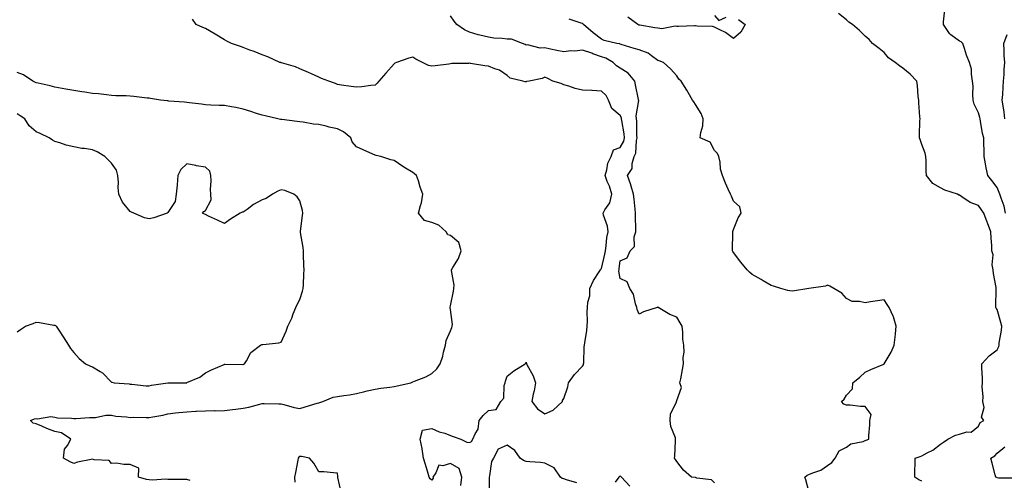
# Model space of a CAD drawing. Units: inches. Extents: x 939443 to 942083, y 7295258 to 7297898.
# Drawn here: x 940339 to 940862, y 7296650 to 7296895 of the extents above; entities that cross this region are included whole.
import ezdxf

# ---------------------------------------------------------------- set-up
doc = ezdxf.new("R2010")
doc.units = ezdxf.units.IN
doc.header["$MEASUREMENT"] = 0
doc.layers.add('Contour_93947295', color=7, linetype='Continuous', true_color=0x3f2ac9)

msp = doc.modelspace()

# ---------------------------------------------------------------- linework, layer by layer
at = {"layer": 'Contour_93947295'}
for points in [[(940708.05, 7296648.75, 3239), (940706.5, 7296650.37, 3239), (940698.61, 7296651.36, 3239), (940698.05, 7296651.59, 3239), (940697.76, 7296651.63, 3239), (940695.81, 7296651.92, 3239), (940691.67, 7296655.54, 3239), (940688.05, 7296660.08, 3239), (940687.37, 7296661.24, 3239), (940686.86, 7296661.92, 3239), (940687.04, 7296662.93, 3239), (940687.3, 7296671.17, 3239), (940687.42, 7296671.92, 3239), (940687.27, 7296672.7, 3239), (940684.88, 7296678.75, 3239), (940684.52, 7296681.92, 3239), (940684.72, 7296685.25, 3239), (940687.92, 7296691.79, 3239), (940687.94, 7296691.92, 3239), (940687.95, 7296692.02, 3239), (940688.05, 7296692.44, 3239), (940690.51, 7296699.46, 3239), (940689.7, 7296701.92, 3239), (940690.11, 7296703.98, 3239), (940690.99, 7296708.98, 3239), (940691.61, 7296711.92, 3239), (940691.5, 7296715.37, 3239), (940691.9, 7296718.07, 3239), (940691.8, 7296721.92, 3239), (940691.27, 7296725.14, 3239), (940691.26, 7296728.71, 3239), (940690.86, 7296731.92, 3239), (940689.92, 7296733.8, 3239), (940688.05, 7296736.65, 3239), (940684.35, 7296738.22, 3239), (940678.24, 7296741.92, 3239), (940678.12, 7296741.99, 3239), (940678.05, 7296742.02, 3239), (940677.93, 7296742.04, 3239), (940677.59, 7296741.92, 3239), (940670.37, 7296739.6, 3239), (940668.05, 7296738.37, 3239), (940667.01, 7296740.88, 3239), (940666.83, 7296741.92, 3239), (940666.11, 7296743.86, 3239), (940665, 7296748.87, 3239), (940663.16, 7296751.92, 3239), (940661.66, 7296755.53, 3239), (940658.05, 7296757.26, 3239), (940657.33, 7296761.2, 3239), (940657.41, 7296761.92, 3239), (940657.51, 7296762.46, 3239), (940658.05, 7296766.56, 3239), (940661.7, 7296768.27, 3239), (940663.31, 7296771.92, 3239), (940665.68, 7296774.29, 3239), (940665.43, 7296779.3, 3239), (940666.25, 7296781.92, 3239), (940666.34, 7296783.63, 3239), (940666.12, 7296789.99, 3239), (940666.2, 7296791.92, 3239), (940665.89, 7296794.08, 3239), (940665.42, 7296799.29, 3239), (940665, 7296801.92, 3239), (940663.79, 7296806.18, 3239), (940663.56, 7296807.43, 3239), (940661.87, 7296811.92, 3239), (940664.43, 7296815.54, 3239), (940664.44, 7296818.31, 3239), (940665.5, 7296821.92, 3239), (940666.24, 7296823.73, 3239), (940666.58, 7296830.45, 3239), (940666.94, 7296831.92, 3239), (940666.83, 7296833.14, 3239), (940666.83, 7296840.7, 3239), (940666.7, 7296841.92, 3239), (940666.5, 7296843.47, 3239), (940667.86, 7296851.73, 3239), (940667.81, 7296851.92, 3239), (940667.75, 7296852.22, 3239), (940666.16, 7296860.03, 3239), (940665.76, 7296861.92, 3239), (940662.33, 7296866.2, 3239), (940658.05, 7296868.81, 3239), (940656.13, 7296870, 3239), (940654.35, 7296871.92, 3239), (940650.31, 7296874.18, 3239), (940648.05, 7296874.81, 3239), (940643.44, 7296876.53, 3239), (940642.89, 7296876.76, 3239), (940638.05, 7296878.3, 3239), (940634.01, 7296877.88, 3239), (940631.88, 7296878.09, 3239), (940628.05, 7296877.48, 3239), (940624.32, 7296878.19, 3239), (940621.01, 7296878.96, 3239), (940618.05, 7296879.57, 3239), (940615.54, 7296879.41, 3239), (940608.8, 7296881.17, 3239), (940608.05, 7296881.08, 3239), (940607.55, 7296881.42, 3239), (940606.13, 7296881.92, 3239), (940600.27, 7296884.14, 3239), (940598.05, 7296884.21, 3239), (940595.45, 7296884.52, 3239), (940590.96, 7296884.83, 3239), (940588.05, 7296885.2, 3239), (940583.62, 7296886.35, 3239), (940582.65, 7296886.52, 3239), (940578.05, 7296888.01, 3239), (940575.34, 7296889.21, 3239), (940571.28, 7296891.92, 3239), (940569.91, 7296893.78, 3239), (940568.05, 7296896.68, 3239)], [(940708.05, 7296896.84, 3237), (940710.3, 7296894.17, 3237), (940714.16, 7296895.81, 3237)], [(940818.05, 7296649.69, 3237), (940816.5, 7296650.37, 3237), (940814.35, 7296651.92, 3237), (940814.33, 7296655.64, 3237), (940814.61, 7296658.48, 3237), (940814.57, 7296661.92, 3237), (940817.1, 7296662.87, 3237), (940818.05, 7296663.19, 3237), (940820.83, 7296664.7, 3237), (940823.84, 7296666.13, 3237), (940828.05, 7296669.29, 3237), (940829.61, 7296670.36, 3237), (940831.91, 7296671.92, 3237), (940835.92, 7296674.05, 3237), (940838.05, 7296674.7, 3237), (940842, 7296675.87, 3237), (940844.19, 7296675.78, 3237), (940848.05, 7296678.95, 3237), (940849.09, 7296680.88, 3237), (940850.98, 7296681.92, 3237), (940849.72, 7296683.59, 3237), (940851.13, 7296688.84, 3237), (940850.51, 7296691.92, 3237), (940850.67, 7296694.54, 3237), (940850.1, 7296699.87, 3237), (940850.28, 7296701.92, 3237), (940850.25, 7296704.12, 3237), (940849.97, 7296710, 3237), (940849.94, 7296711.92, 3237), (940853.79, 7296716.18, 3237), (940858.05, 7296719.4, 3237), (940858.85, 7296721.12, 3237), (940859.08, 7296721.92, 3237), (940859.17, 7296723.04, 3237), (940860.3, 7296729.67, 3237), (940860.47, 7296731.92, 3237), (940859.97, 7296733.84, 3237), (940858.05, 7296740.74, 3237), (940857.56, 7296741.43, 3237), (940857.35, 7296741.92, 3237), (940857.4, 7296742.57, 3237), (940857.49, 7296751.36, 3237), (940857.52, 7296751.92, 3237), (940857.44, 7296752.53, 3237), (940856.08, 7296759.95, 3237), (940855.83, 7296761.92, 3237), (940855.42, 7296764.55, 3237), (940855.92, 7296769.79, 3237), (940855.29, 7296771.92, 3237), (940855.24, 7296774.73, 3237), (940854.81, 7296778.68, 3237), (940854.76, 7296781.92, 3237), (940852.94, 7296786.81, 3237), (940852.81, 7296787.16, 3237), (940851.01, 7296791.92, 3237), (940849.75, 7296793.62, 3237), (940848.05, 7296795.98, 3237), (940843.67, 7296797.55, 3237), (940839.36, 7296800.61, 3237), (940838.05, 7296801.41, 3237), (940837.62, 7296801.49, 3237), (940836.98, 7296801.92, 3237), (940830.32, 7296804.19, 3237), (940828.05, 7296805.4, 3237), (940823.85, 7296807.72, 3237), (940820.49, 7296811.92, 3237), (940820.33, 7296814.2, 3237), (940820.34, 7296819.63, 3237), (940820.19, 7296821.92, 3237), (940819.85, 7296823.72, 3237), (940818.05, 7296828.27, 3237), (940817.09, 7296830.96, 3237), (940816.74, 7296831.92, 3237), (940816.78, 7296833.19, 3237), (940817.05, 7296840.92, 3237), (940817.09, 7296841.92, 3237), (940817.03, 7296842.94, 3237), (940816.49, 7296850.36, 3237), (940816.41, 7296851.92, 3237), (940816.19, 7296853.78, 3237), (940815.76, 7296859.63, 3237), (940815.45, 7296861.92, 3237), (940811.86, 7296865.73, 3237), (940808.05, 7296868.84, 3237), (940806.17, 7296870.04, 3237), (940803.98, 7296871.92, 3237), (940800.44, 7296874.31, 3237), (940798.05, 7296877.16, 3237), (940795.38, 7296879.25, 3237), (940791.8, 7296881.92, 3237), (940790.19, 7296884.06, 3237), (940788.05, 7296885.88, 3237), (940784.92, 7296888.79, 3237), (940781.23, 7296891.92, 3237), (940779.31, 7296893.18, 3237), (940778.05, 7296894.4, 3237), (940773.92, 7296897.79, 3237)], [(940862.47, 7296791.92, 3236), (940861.69, 7296795.56, 3236), (940860.1, 7296799.87, 3236), (940859.53, 7296801.92, 3236), (940859.05, 7296802.92, 3236), (940858.05, 7296805.44, 3236), (940855.28, 7296809.15, 3236), (940853.11, 7296811.92, 3236), (940852.17, 7296816.04, 3236), (940851.85, 7296818.12, 3236), (940851.09, 7296821.92, 3236), (940851.06, 7296824.93, 3236), (940850.97, 7296829, 3236), (940850.94, 7296831.92, 3236), (940850.28, 7296834.15, 3236), (940849.27, 7296840.7, 3236), (940848.98, 7296841.92, 3236), (940848.81, 7296842.68, 3236), (940848.05, 7296845.1, 3236), (940845.84, 7296849.71, 3236), (940845.37, 7296851.92, 3236), (940845.12, 7296854.85, 3236), (940845.33, 7296859.2, 3236), (940845, 7296861.92, 3236), (940844.37, 7296865.6, 3236), (940844.42, 7296868.29, 3236), (940843.41, 7296871.92, 3236), (940841.84, 7296875.71, 3236), (940840.71, 7296879.26, 3236), (940839.75, 7296881.92, 3236), (940838.88, 7296882.75, 3236), (940838.05, 7296883.2, 3236), (940833.37, 7296886.6, 3236), (940832.97, 7296886.84, 3236), (940832.78, 7296887.19, 3236), (940829.56, 7296891.92, 3236), (940829.6, 7296893.47, 3236), (940830.25, 7296899.72, 3236)], [(940573.52, 7296647.39, 3240), (940573.91, 7296651.92, 3240), (940572.49, 7296656.36, 3240), (940568.05, 7296659.13, 3240), (940563.91, 7296657.78, 3240), (940561.75, 7296658.22, 3240), (940560.26, 7296654.13, 3240), (940558.65, 7296651.92, 3240), (940558.75, 7296651.22, 3240), (940558.05, 7296650.2, 3240), (940557.16, 7296651.03, 3240), (940556.72, 7296651.92, 3240), (940556.17, 7296653.8, 3240), (940554.62, 7296658.49, 3240), (940553.71, 7296661.92, 3240), (940552.97, 7296666.84, 3240), (940552.88, 7296667.09, 3240), (940551.8, 7296671.92, 3240), (940553.2, 7296676.77, 3240), (940558.05, 7296677.74, 3240), (940562.03, 7296675.9, 3240), (940564.88, 7296675.09, 3240), (940568.05, 7296673.94, 3240), (940569.47, 7296673.34, 3240), (940573.45, 7296671.92, 3240), (940576.59, 7296670.46, 3240), (940578.05, 7296670.21, 3240), (940579.19, 7296670.78, 3240), (940579.89, 7296671.92, 3240), (940580.99, 7296674.86, 3240), (940582.62, 7296677.35, 3240), (940583.26, 7296681.92, 3240), (940585.36, 7296684.61, 3240), (940588.05, 7296687.19, 3240), (940592.24, 7296687.73, 3240), (940594.66, 7296691.92, 3240), (940596.31, 7296693.66, 3240), (940596.52, 7296700.39, 3240), (940597.03, 7296701.92, 3240), (940597.13, 7296702.84, 3240), (940598.05, 7296705.43, 3240), (940601.66, 7296708.31, 3240), (940607.54, 7296711.92, 3240), (940607.78, 7296712.19, 3240), (940608.05, 7296712.79, 3240), (940608.26, 7296712.13, 3240), (940608.24, 7296711.92, 3240), (940608.41, 7296711.56, 3240), (940611.77, 7296705.64, 3240), (940613.05, 7296701.92, 3240), (940612.37, 7296697.6, 3240), (940611.92, 7296695.79, 3240), (940611.2, 7296691.92, 3240), (940614.16, 7296688.03, 3240), (940618.05, 7296685.43, 3240), (940622.51, 7296687.46, 3240), (940627.33, 7296691.92, 3240), (940627.42, 7296692.55, 3240), (940628.05, 7296693.59, 3240), (940630.29, 7296699.68, 3240), (940630.58, 7296701.92, 3240), (940633.72, 7296706.25, 3240), (940638.05, 7296710.78, 3240), (940638.48, 7296711.49, 3240), (940638.59, 7296711.92, 3240), (940638.67, 7296712.55, 3240), (940638.91, 7296721.06, 3240), (940639.07, 7296721.92, 3240), (940639.23, 7296723.1, 3240), (940640.28, 7296729.69, 3240), (940640.57, 7296731.92, 3240), (940640.74, 7296734.61, 3240), (940640.49, 7296739.48, 3240), (940640.68, 7296741.92, 3240), (940640.79, 7296744.66, 3240), (940641.84, 7296748.13, 3240), (940641.93, 7296751.92, 3240), (940643.78, 7296756.19, 3240), (940646.93, 7296760.8, 3240), (940647.62, 7296761.92, 3240), (940647.75, 7296762.22, 3240), (940648.05, 7296762.62, 3240), (940649.87, 7296770.1, 3240), (940650.18, 7296771.92, 3240), (940650.62, 7296774.49, 3240), (940650.97, 7296779, 3240), (940651.58, 7296781.92, 3240), (940651.22, 7296785.09, 3240), (940649.11, 7296790.86, 3240), (940648.93, 7296791.92, 3240), (940649.89, 7296793.76, 3240), (940652.54, 7296797.43, 3240), (940653.51, 7296801.92, 3240), (940652.35, 7296806.22, 3240), (940651.18, 7296808.79, 3240), (940650.05, 7296811.92, 3240), (940650.95, 7296814.82, 3240), (940651.5, 7296818.47, 3240), (940653.21, 7296821.92, 3240), (940654.39, 7296825.58, 3240), (940658.05, 7296826.68, 3240), (940659.92, 7296830.05, 3240), (940660.38, 7296831.92, 3240), (940660.2, 7296834.07, 3240), (940658.84, 7296841.13, 3240), (940658.75, 7296841.92, 3240), (940658.67, 7296842.55, 3240), (940658.05, 7296843.74, 3240), (940653.59, 7296847.46, 3240), (940651.78, 7296851.92, 3240), (940650.54, 7296854.41, 3240), (940648.05, 7296856.66, 3240), (940643.17, 7296857.04, 3240), (940642.97, 7296857, 3240), (940638.05, 7296857.23, 3240), (940634.19, 7296858.06, 3240), (940630.71, 7296859.26, 3240), (940628.05, 7296859.97, 3240), (940626.77, 7296860.64, 3240), (940622.19, 7296861.92, 3240), (940619.55, 7296863.42, 3240), (940618.05, 7296864.06, 3240), (940616.57, 7296863.4, 3240), (940609.69, 7296861.92, 3240), (940608.26, 7296861.71, 3240), (940608.05, 7296861.6, 3240), (940607.66, 7296861.53, 3240), (940606.3, 7296861.92, 3240), (940599.63, 7296863.5, 3240), (940598.05, 7296864.97, 3240), (940593.92, 7296867.79, 3240), (940591.57, 7296868.4, 3240), (940588.05, 7296869.84, 3240), (940586.25, 7296870.12, 3240), (940578.59, 7296871.38, 3240), (940578.05, 7296871.47, 3240), (940577.52, 7296871.39, 3240), (940568.69, 7296871.28, 3240), (940568.05, 7296871.14, 3240), (940567.16, 7296871.03, 3240), (940559.9, 7296870.07, 3240), (940558.05, 7296869.86, 3240), (940556.3, 7296870.17, 3240), (940553.13, 7296871.92, 3240), (940549.66, 7296873.53, 3240), (940548.05, 7296874.61, 3240), (940545.85, 7296874.12, 3240), (940539.32, 7296871.92, 3240), (940538.48, 7296871.49, 3240), (940538.05, 7296871.19, 3240), (940533.74, 7296866.23, 3240), (940530, 7296861.92, 3240), (940529.12, 7296860.85, 3240), (940528.05, 7296859.88, 3240), (940525.76, 7296859.63, 3240), (940521.01, 7296858.96, 3240), (940518.05, 7296858.67, 3240), (940515.18, 7296859.05, 3240), (940510.09, 7296859.88, 3240), (940508.05, 7296860.17, 3240), (940506.88, 7296860.75, 3240), (940503.41, 7296861.92, 3240), (940499.51, 7296863.38, 3240), (940498.05, 7296863.99, 3240), (940494.15, 7296865.82, 3240), (940492.67, 7296866.54, 3240), (940488.05, 7296868.49, 3240), (940485.66, 7296869.53, 3240), (940478.3, 7296871.67, 3240), (940478.05, 7296871.75, 3240), (940477.92, 7296871.79, 3240), (940477.44, 7296871.92, 3240), (940471, 7296874.87, 3240), (940468.05, 7296875.96, 3240), (940463.84, 7296877.71, 3240), (940461.51, 7296878.46, 3240), (940458.05, 7296879.72, 3240), (940456.52, 7296880.39, 3240), (940451.82, 7296881.92, 3240), (940449.34, 7296883.21, 3240), (940448.05, 7296883.88, 3240), (940443.05, 7296886.92, 3240), (940438.05, 7296889.81, 3240), (940436.55, 7296890.42, 3240), (940432.94, 7296891.92, 3240), (940431.02, 7296894.89, 3240)], [(940758.05, 7296644.36, 3238), (940756.48, 7296650.35, 3238), (940756.02, 7296651.92, 3238), (940757.14, 7296652.83, 3238), (940758.05, 7296653.17, 3238), (940760.3, 7296654.17, 3238), (940764.41, 7296655.56, 3238), (940768.05, 7296657.96, 3238), (940770.34, 7296659.63, 3238), (940772.06, 7296661.92, 3238), (940774.23, 7296665.74, 3238), (940778.05, 7296667.73, 3238), (940780.38, 7296669.59, 3238), (940786.88, 7296670.75, 3238), (940788.05, 7296671.21, 3238), (940788.59, 7296671.38, 3238), (940789.97, 7296671.92, 3238), (940790, 7296673.87, 3238), (940790.42, 7296679.55, 3238), (940790.46, 7296681.92, 3238), (940791.15, 7296685.02, 3238), (940788.05, 7296689.36, 3238), (940785.46, 7296689.33, 3238), (940779.99, 7296689.98, 3238), (940778.05, 7296689.95, 3238), (940776.69, 7296690.56, 3238), (940775.38, 7296691.92, 3238), (940776.79, 7296693.18, 3238), (940778.05, 7296695.28, 3238), (940781.26, 7296698.71, 3238), (940781.51, 7296701.92, 3238), (940785.14, 7296704.83, 3238), (940788.05, 7296707.53, 3238), (940791.03, 7296708.94, 3238), (940797.9, 7296711.77, 3238), (940798.05, 7296711.84, 3238), (940798.08, 7296711.89, 3238), (940798.09, 7296711.92, 3238), (940798.14, 7296712.01, 3238), (940801.85, 7296718.12, 3238), (940803.41, 7296721.92, 3238), (940803.94, 7296726.03, 3238), (940804.03, 7296727.9, 3238), (940804.47, 7296731.92, 3238), (940802.97, 7296736.84, 3238), (940802.78, 7296737.19, 3238), (940800.67, 7296741.92, 3238), (940799.63, 7296743.5, 3238), (940798.05, 7296745.97, 3238), (940794.57, 7296745.4, 3238), (940790.91, 7296744.78, 3238), (940788.05, 7296744.28, 3238), (940784.9, 7296745.07, 3238), (940781.11, 7296744.98, 3238), (940778.05, 7296746.62, 3238), (940775.55, 7296749.42, 3238), (940771.31, 7296751.92, 3238), (940769.27, 7296753.14, 3238), (940768.05, 7296753.67, 3238), (940766.88, 7296753.09, 3238), (940758.05, 7296751.92, 3238), (940749.37, 7296750.6, 3238), (940748.05, 7296750.65, 3238), (940747.01, 7296750.88, 3238), (940743.33, 7296751.92, 3238), (940739.28, 7296753.15, 3238), (940738.05, 7296753.44, 3238), (940733.93, 7296756.04, 3238), (940732.87, 7296756.74, 3238), (940728.05, 7296759.33, 3238), (940726.7, 7296760.57, 3238), (940725.38, 7296761.92, 3238), (940722.03, 7296765.9, 3238), (940718.05, 7296771.1, 3238), (940717.75, 7296771.62, 3238), (940717.62, 7296771.92, 3238), (940717.64, 7296772.33, 3238), (940717.72, 7296781.59, 3238), (940717.73, 7296781.92, 3238), (940717.77, 7296782.2, 3238), (940718.05, 7296783.32, 3238), (940720.54, 7296789.43, 3238), (940722.26, 7296791.92, 3238), (940721.44, 7296795.31, 3238), (940718.05, 7296798.3, 3238), (940717, 7296800.87, 3238), (940716.49, 7296801.92, 3238), (940715.35, 7296804.62, 3238), (940713.94, 7296807.81, 3238), (940712.37, 7296811.92, 3238), (940711.3, 7296815.17, 3238), (940711.09, 7296818.88, 3238), (940710.42, 7296821.92, 3238), (940709.71, 7296823.58, 3238), (940708.05, 7296825.15, 3238), (940705.74, 7296829.61, 3238), (940700.45, 7296831.92, 3238), (940700.75, 7296834.62, 3238), (940701.81, 7296838.16, 3238), (940702.06, 7296841.92, 3238), (940700.96, 7296844.83, 3238), (940698.05, 7296849.62, 3238), (940697.1, 7296850.97, 3238), (940696.29, 7296851.92, 3238), (940694.09, 7296855.88, 3238), (940693.37, 7296857.24, 3238), (940690.44, 7296861.92, 3238), (940689.2, 7296863.07, 3238), (940688.05, 7296864.83, 3238), (940684.7, 7296868.57, 3238), (940680.93, 7296871.92, 3238), (940678.77, 7296872.64, 3238), (940678.05, 7296872.96, 3238), (940674.59, 7296875.38, 3238), (940672.87, 7296876.74, 3238), (940668.05, 7296878.49, 3238), (940665.38, 7296879.25, 3238), (940658.51, 7296881.46, 3238), (940658.05, 7296881.6, 3238), (940657.83, 7296881.7, 3238), (940656.19, 7296881.92, 3238), (940649.58, 7296883.45, 3238), (940648.05, 7296884.25, 3238), (940643.71, 7296887.58, 3238), (940638.61, 7296891.92, 3238), (940638.35, 7296892.22, 3238), (940638.05, 7296892.53, 3238), (940637.28, 7296892.69, 3238), (940630.98, 7296894.85, 3238)], [(940720.7, 7296894.57, 3237), (940724.28, 7296891.92, 3237), (940721.98, 7296887.99, 3237), (940718.05, 7296884.58, 3237), (940713.84, 7296887.71, 3237), (940710.82, 7296889.15, 3237), (940708.05, 7296890.66, 3237), (940706.99, 7296890.86, 3237), (940698.79, 7296891.18, 3237), (940698.05, 7296891.29, 3237), (940697.4, 7296891.27, 3237), (940689.01, 7296890.96, 3237), (940688.05, 7296890.93, 3237), (940687.2, 7296891.07, 3237), (940680.19, 7296889.78, 3237), (940678.05, 7296889.98, 3237), (940676.37, 7296890.24, 3237), (940668.39, 7296891.58, 3237), (940668.05, 7296891.63, 3237), (940667.84, 7296891.71, 3237), (940667.3, 7296891.92, 3237), (940662.1, 7296895.97, 3237)], [(940862.16, 7296841.92, 3235), (940861.7, 7296845.57, 3235), (940861.17, 7296848.8, 3235), (940860.76, 7296851.92, 3235), (940860.96, 7296854.83, 3235), (940861.21, 7296858.76, 3235), (940861.43, 7296861.92, 3235), (940861.66, 7296865.53, 3235), (940861.8, 7296868.17, 3235), (940862.04, 7296871.92, 3235), (940861.76, 7296875.63, 3235), (940861.79, 7296878.18, 3235), (940861.55, 7296881.92, 3235), (940863.32, 7296886.65, 3235)], [(940429.92, 7296650.05, 3241), (940428.05, 7296650.66, 3241), (940426.8, 7296650.67, 3241), (940419.41, 7296650.56, 3241), (940418.05, 7296650.56, 3241), (940416.87, 7296650.74, 3241), (940409.73, 7296650.24, 3241), (940408.05, 7296650.41, 3241), (940406.71, 7296650.58, 3241), (940402.37, 7296651.92, 3241), (940402.67, 7296656.54, 3241), (940398.05, 7296658.64, 3241), (940394.71, 7296658.58, 3241), (940390.74, 7296659.23, 3241), (940388.05, 7296659.17, 3241), (940386.89, 7296660.76, 3241), (940378.9, 7296661.07, 3241), (940378.05, 7296661.39, 3241), (940377.31, 7296661.18, 3241), (940370.1, 7296659.87, 3241), (940368.05, 7296659.07, 3241), (940366.16, 7296660.03, 3241), (940362.71, 7296661.92, 3241), (940363.2, 7296666.77, 3241), (940364.83, 7296668.7, 3241), (940366.54, 7296671.92, 3241), (940361.55, 7296675.42, 3241), (940358.05, 7296676.01, 3241), (940353.81, 7296677.68, 3241), (940351.15, 7296678.82, 3241), (940348.05, 7296680.09, 3241), (940346.59, 7296680.46, 3241), (940345.13, 7296681.92, 3241), (940347.19, 7296682.78, 3241), (940348.05, 7296683, 3241), (940348.89, 7296682.76, 3241), (940355.99, 7296683.98, 3241), (940358.05, 7296683.69, 3241), (940359.53, 7296683.4, 3241), (940366.84, 7296683.13, 3241), (940368.05, 7296682.96, 3241), (940369.1, 7296682.97, 3241), (940376.51, 7296683.46, 3241), (940378.05, 7296683.49, 3241), (940379.56, 7296683.43, 3241), (940385.18, 7296684.79, 3241), (940388.05, 7296684.73, 3241), (940390.34, 7296684.21, 3241), (940396.08, 7296683.89, 3241), (940398.05, 7296683.55, 3241), (940399.71, 7296683.58, 3241), (940406.55, 7296683.42, 3241), (940408.05, 7296683.45, 3241), (940410.02, 7296683.89, 3241), (940415.26, 7296684.71, 3241), (940418.05, 7296685.45, 3241), (940422.03, 7296685.9, 3241), (940423.89, 7296686.08, 3241), (940428.05, 7296686.58, 3241), (940432.92, 7296686.79, 3241), (940433.16, 7296686.81, 3241), (940438.05, 7296687.03, 3241), (940442.84, 7296687.13, 3241), (940443.24, 7296687.11, 3241), (940448.05, 7296687.2, 3241), (940452.29, 7296687.68, 3241), (940454.06, 7296687.93, 3241), (940458.05, 7296688.39, 3241), (940461.05, 7296688.92, 3241), (940466.78, 7296690.65, 3241), (940468.05, 7296690.93, 3241), (940469.03, 7296690.94, 3241), (940476.93, 7296690.8, 3241), (940478.05, 7296690.82, 3241), (940479.51, 7296690.46, 3241), (940484.95, 7296688.82, 3241), (940488.05, 7296688.2, 3241), (940490.85, 7296689.12, 3241), (940497.15, 7296691.02, 3241), (940498.05, 7296691.3, 3241), (940498.58, 7296691.39, 3241), (940500.23, 7296691.92, 3241), (940505.74, 7296694.23, 3241), (940508.05, 7296694.58, 3241), (940511.29, 7296695.16, 3241), (940514.47, 7296695.5, 3241), (940518.05, 7296696.28, 3241), (940522.6, 7296697.37, 3241), (940523.71, 7296697.58, 3241), (940528.05, 7296698.54, 3241), (940530.95, 7296699.02, 3241), (940535.76, 7296699.63, 3241), (940538.05, 7296699.98, 3241), (940539.73, 7296700.24, 3241), (940546.91, 7296701.92, 3241), (940547.65, 7296702.32, 3241), (940548.05, 7296702.4, 3241), (940548.92, 7296702.79, 3241), (940554.88, 7296705.09, 3241), (940558.05, 7296706.92, 3241), (940560.65, 7296709.32, 3241), (940562.42, 7296711.92, 3241), (940563.88, 7296716.09, 3241), (940564.29, 7296718.16, 3241), (940565.35, 7296721.92, 3241), (940565.6, 7296724.37, 3241), (940568.05, 7296729.56, 3241), (940568.76, 7296731.21, 3241), (940568.94, 7296731.92, 3241), (940568.96, 7296732.83, 3241), (940568.05, 7296740.75, 3241), (940567.88, 7296741.75, 3241), (940567.87, 7296741.92, 3241), (940567.87, 7296742.1, 3241), (940568.05, 7296742.71, 3241), (940569.52, 7296750.45, 3241), (940569.76, 7296751.92, 3241), (940569.88, 7296753.75, 3241), (940568.53, 7296761.44, 3241), (940568.59, 7296761.92, 3241), (940569.17, 7296763.04, 3241), (940572.16, 7296767.81, 3241), (940573.59, 7296771.92, 3241), (940572.4, 7296776.27, 3241), (940568.05, 7296780.12, 3241), (940566.55, 7296780.42, 3241), (940565.73, 7296781.92, 3241), (940561.7, 7296785.57, 3241), (940558.05, 7296786.93, 3241), (940554.16, 7296788.03, 3241), (940551.08, 7296791.92, 3241), (940552.02, 7296795.89, 3241), (940552.58, 7296797.39, 3241), (940553.35, 7296801.92, 3241), (940551.89, 7296805.76, 3241), (940550.93, 7296809.04, 3241), (940549.97, 7296811.92, 3241), (940548.9, 7296812.77, 3241), (940548.05, 7296813.42, 3241), (940544.18, 7296815.79, 3241), (940542.76, 7296816.63, 3241), (940538.05, 7296819.77, 3241), (940536.4, 7296820.27, 3241), (940531, 7296821.92, 3241), (940528.59, 7296822.46, 3241), (940528.05, 7296822.64, 3241), (940526.75, 7296823.22, 3241), (940521.6, 7296825.47, 3241), (940518.05, 7296827.07, 3241), (940515.85, 7296829.72, 3241), (940515.13, 7296831.92, 3241), (940511.15, 7296835.02, 3241), (940508.05, 7296836.7, 3241), (940503.67, 7296837.54, 3241), (940501.95, 7296838.02, 3241), (940498.05, 7296838.9, 3241), (940495.34, 7296839.21, 3241), (940489.78, 7296840.19, 3241), (940488.05, 7296840.42, 3241), (940486.69, 7296840.56, 3241), (940478.42, 7296841.55, 3241), (940478.05, 7296841.59, 3241), (940477.77, 7296841.64, 3241), (940476.44, 7296841.92, 3241), (940469.63, 7296843.5, 3241), (940468.05, 7296843.92, 3241), (940465.12, 7296844.85, 3241), (940462.05, 7296845.92, 3241), (940458.05, 7296847.09, 3241), (940454.02, 7296847.89, 3241), (940451.69, 7296848.28, 3241), (940448.05, 7296848.97, 3241), (940445.23, 7296849.1, 3241), (940440.75, 7296849.22, 3241), (940438.05, 7296849.35, 3241), (940435.8, 7296849.67, 3241), (940429.48, 7296850.49, 3241), (940428.05, 7296850.69, 3241), (940426.9, 7296850.77, 3241), (940418.57, 7296851.4, 3241), (940418.05, 7296851.44, 3241), (940417.6, 7296851.47, 3241), (940414.16, 7296851.92, 3241), (940408.87, 7296852.74, 3241), (940408.05, 7296852.87, 3241), (940406.99, 7296852.98, 3241), (940399.92, 7296853.79, 3241), (940398.05, 7296853.99, 3241), (940395.87, 7296854.1, 3241), (940390.33, 7296854.2, 3241), (940388.05, 7296854.31, 3241), (940385.36, 7296854.61, 3241), (940381.27, 7296855.14, 3241), (940378.05, 7296855.47, 3241), (940373.87, 7296856.1, 3241), (940372.44, 7296856.31, 3241), (940368.05, 7296856.98, 3241), (940363.87, 7296857.74, 3241), (940361.93, 7296858.04, 3241), (940358.05, 7296858.72, 3241), (940355.61, 7296859.48, 3241), (940349.15, 7296860.82, 3241), (940348.05, 7296861.11, 3241), (940347.5, 7296861.37, 3241), (940346.3, 7296861.92, 3241), (940341.39, 7296865.26, 3241), (940338.05, 7296866.48, 3241)], [(940338.05, 7296729.02, 3242), (940339.77, 7296730.2, 3242), (940342.46, 7296731.92, 3242), (940346.55, 7296733.42, 3242), (940348.05, 7296734, 3242), (940349.98, 7296733.85, 3242), (940357.49, 7296732.48, 3242), (940358.05, 7296732.43, 3242), (940358.37, 7296732.24, 3242), (940358.74, 7296731.92, 3242), (940360.13, 7296729.84, 3242), (940362.48, 7296726.35, 3242), (940365.26, 7296721.92, 3242), (940366.28, 7296720.15, 3242), (940368.05, 7296718.03, 3242), (940370.86, 7296714.73, 3242), (940374.33, 7296711.92, 3242), (940376.94, 7296710.81, 3242), (940378.05, 7296710.43, 3242), (940382.12, 7296707.85, 3242), (940383.32, 7296707.19, 3242), (940388.05, 7296702.26, 3242), (940388.31, 7296702.18, 3242), (940389.44, 7296701.92, 3242), (940397.44, 7296701.31, 3242), (940398.05, 7296701.13, 3242), (940398.85, 7296701.12, 3242), (940406.45, 7296700.32, 3242), (940408.05, 7296700.31, 3242), (940409.32, 7296700.65, 3242), (940417.93, 7296701.8, 3242), (940418.05, 7296701.83, 3242), (940418.13, 7296701.84, 3242), (940427.25, 7296701.92, 3242), (940428.02, 7296701.95, 3242), (940428.05, 7296701.96, 3242), (940428.12, 7296701.99, 3242), (940435.01, 7296704.96, 3242), (940438.05, 7296707.15, 3242), (940441.16, 7296708.81, 3242), (940447.81, 7296711.68, 3242), (940448.05, 7296711.79, 3242), (940448.16, 7296711.81, 3242), (940457.75, 7296711.62, 3242), (940458.05, 7296711.67, 3242), (940458.24, 7296711.73, 3242), (940458.64, 7296711.92, 3242), (940459.72, 7296713.59, 3242), (940462.03, 7296717.94, 3242), (940467.15, 7296721.92, 3242), (940467.82, 7296722.15, 3242), (940468.05, 7296722.14, 3242), (940468.33, 7296722.2, 3242), (940476.86, 7296723.11, 3242), (940478.05, 7296723.51, 3242), (940480.73, 7296729.24, 3242), (940481.7, 7296731.92, 3242), (940483.79, 7296736.18, 3242), (940484.58, 7296738.45, 3242), (940485.99, 7296741.92, 3242), (940486.56, 7296743.41, 3242), (940488.05, 7296746.1, 3242), (940489.51, 7296750.46, 3242), (940489.84, 7296751.92, 3242), (940489.99, 7296753.86, 3242), (940490.18, 7296759.79, 3242), (940490.36, 7296761.92, 3242), (940490.19, 7296764.06, 3242), (940490.03, 7296769.94, 3242), (940489.89, 7296771.92, 3242), (940489.81, 7296773.68, 3242), (940488.36, 7296781.61, 3242), (940488.35, 7296781.92, 3242), (940488.4, 7296782.27, 3242), (940489.36, 7296790.61, 3242), (940489.55, 7296791.92, 3242), (940489.42, 7296793.29, 3242), (940488.05, 7296798.48, 3242), (940486.65, 7296800.52, 3242), (940484.78, 7296801.92, 3242), (940480.08, 7296803.95, 3242), (940478.05, 7296804.24, 3242), (940476.37, 7296803.6, 3242), (940473.48, 7296801.92, 3242), (940470.24, 7296799.73, 3242), (940468.05, 7296798.9, 3242), (940463.49, 7296796.48, 3242), (940460.04, 7296793.91, 3242), (940458.05, 7296792.52, 3242), (940457.48, 7296792.49, 3242), (940456.36, 7296791.92, 3242), (940451.24, 7296788.73, 3242), (940448.05, 7296786.49, 3242), (940444.31, 7296788.18, 3242), (940439.58, 7296790.39, 3242), (940438.05, 7296791.11, 3242), (940437.51, 7296791.38, 3242), (940436.42, 7296791.92, 3242), (940437.16, 7296792.81, 3242), (940438.05, 7296793.35, 3242), (940440.92, 7296799.05, 3242), (940440.76, 7296801.92, 3242), (940440.67, 7296804.54, 3242), (940440.92, 7296809.05, 3242), (940440.84, 7296811.92, 3242), (940440.24, 7296814.11, 3242), (940438.05, 7296816.23, 3242), (940433.22, 7296817.09, 3242), (940432.82, 7296817.15, 3242), (940428.05, 7296818, 3242), (940424.92, 7296815.05, 3242), (940423.28, 7296811.92, 3242), (940422.96, 7296807.01, 3242), (940422.89, 7296806.76, 3242), (940422.38, 7296801.92, 3242), (940421.93, 7296798.04, 3242), (940418.05, 7296792.33, 3242), (940417.89, 7296792.08, 3242), (940417.62, 7296791.92, 3242), (940410.59, 7296789.38, 3242), (940408.05, 7296788.92, 3242), (940405.6, 7296789.47, 3242), (940399.91, 7296791.92, 3242), (940398.64, 7296792.51, 3242), (940398.05, 7296792.74, 3242), (940393.89, 7296797.76, 3242), (940392.06, 7296801.92, 3242), (940391.58, 7296805.45, 3242), (940391.76, 7296808.21, 3242), (940391.41, 7296811.92, 3242), (940390.78, 7296814.65, 3242), (940388.05, 7296818.37, 3242), (940386.38, 7296820.25, 3242), (940384.55, 7296821.92, 3242), (940380.58, 7296824.45, 3242), (940378.05, 7296825.44, 3242), (940373.83, 7296826.14, 3242), (940372.38, 7296826.25, 3242), (940368.05, 7296827.13, 3242), (940364.12, 7296827.99, 3242), (940360.75, 7296829.22, 3242), (940358.05, 7296829.96, 3242), (940356.75, 7296830.62, 3242), (940354.99, 7296831.92, 3242), (940350.22, 7296834.09, 3242), (940348.05, 7296835.03, 3242), (940344.42, 7296838.29, 3242), (940342.1, 7296841.92, 3242), (940339.72, 7296843.59, 3242), (940338.05, 7296844.64, 3242)], [(940634.98, 7296648.85, 3240), (940629.49, 7296650.48, 3240), (940628.05, 7296650.88, 3240), (940627.21, 7296651.08, 3240), (940626.33, 7296651.92, 3240), (940622.96, 7296656.83, 3240), (940618.05, 7296659.25, 3240), (940615.73, 7296659.6, 3240), (940609.99, 7296659.98, 3240), (940608.05, 7296660.22, 3240), (940606.77, 7296660.64, 3240), (940604.94, 7296661.92, 3240), (940602.17, 7296666.04, 3240), (940598.05, 7296668.76, 3240), (940593.26, 7296666.71, 3240), (940590.84, 7296661.92, 3240), (940589.76, 7296660.21, 3240), (940588.73, 7296652.6, 3240), (940588.5, 7296651.92, 3240), (940588.5, 7296651.47, 3240), (940588.48, 7296642.35, 3240)], [(940867.47, 7296651.34, 3236), (940858.66, 7296651.31, 3236), (940858.05, 7296651.54, 3236), (940857.78, 7296651.65, 3236), (940857.24, 7296651.92, 3236), (940856.96, 7296653.01, 3236), (940855.35, 7296659.22, 3236), (940854.63, 7296661.92, 3236), (940856.78, 7296663.19, 3236), (940858.05, 7296664.49, 3236), (940862.12, 7296667.85, 3236)], [(940509.95, 7296643.82, 3241), (940508.27, 7296651.7, 3241), (940508.25, 7296651.92, 3241), (940508.24, 7296652.11, 3241), (940508.05, 7296653.96, 3241), (940505.91, 7296654.06, 3241), (940500.72, 7296654.59, 3241), (940498.05, 7296654.71, 3241), (940495.38, 7296659.25, 3241), (940493.1, 7296661.92, 3241), (940488.84, 7296662.71, 3241), (940488.05, 7296662.78, 3241), (940487.44, 7296662.53, 3241), (940487.14, 7296661.92, 3241), (940486.93, 7296660.8, 3241), (940485.7, 7296654.27, 3241), (940485.25, 7296651.92, 3241), (940485.31, 7296649.18, 3241)], [(940663.21, 7296647.08, 3240), (940658.63, 7296651.92, 3240), (940658.31, 7296652.18, 3240), (940658.05, 7296652.32, 3240), (940657.72, 7296652.25, 3240), (940657.29, 7296651.92, 3240), (940655.26, 7296649.13, 3240)]]:
    msp.add_polyline3d(points, dxfattribs=at)

doc.saveas('drawing.dxf')
